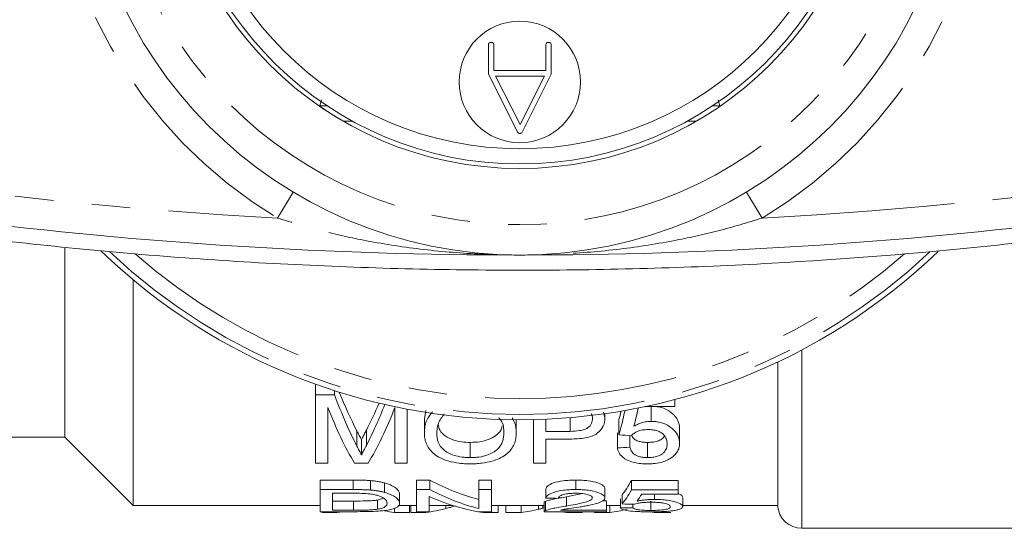
# Model space of a CAD drawing. Units: millimetres. Extents: x 154 to 253, y 87 to 278.
# Drawn here: x 195 to 228, y 87 to 104 of the extents above; entities that cross this region are included whole.
import ezdxf

# ---------------------------------------------------------------- set-up
doc = ezdxf.new("R2010")
doc.units = ezdxf.units.MM
doc.linetypes.add('PHANTOM', pattern=[12.7, 6.35, -1.27, 1.27, -1.27, 1.27, -1.27])

msp = doc.modelspace()

# ---------------------------------------------------------------- linework, layer by layer
at = {"color": 7, "linetype": 'Continuous', "lineweight": 15}
for p, q in [((210.593, 102.152), (210.593, 103.128)), ((210.771, 103.105), (210.771, 102.265)), ((212.486, 102.265), (212.486, 103.129)), ((212.664, 103.104), (212.664, 102.143)), ((210.771, 102.265), (212.486, 102.265)), ((211.554, 100.238), (210.593, 102.152)), ((212.44, 102.086), (210.833, 102.086)), ((210.833, 102.086), (211.639, 100.494)), ((211.639, 100.494), (212.44, 102.086)), ((212.664, 102.143), (211.707, 100.234)), ((205.095, 101.301), (205.032, 101.1)), ((218.164, 101.3), (218.226, 101.1)), ((205.032, 101.1), (205.282, 101.1)), ((217.976, 101.1), (218.226, 101.1)), ((196.629, 90.19), (196.629, 96.421)), ((198.879, 87.94), (198.879, 95.38)), ((220.129, 87.94), (220.129, 92.671)), ((204.896, 91.582), (204.896, 91.939)), ((205.523, 91.582), (204.896, 91.582)), ((204.896, 91.582), (204.896, 89.334)), ((205.523, 91.582), (205.523, 91.725)), ((216.742, 91.197), (216.742, 91.434)), ((205.306, 89.334), (205.306, 91.164)), ((207.511, 91.164), (207.511, 89.334)), ((207.921, 89.334), (207.921, 91.114)), ((208.485, 90.795), (208.526, 91.067)), ((214.434, 90.824), (214.383, 91.019)), ((214.434, 90.824), (214.434, 90.965)), ((215.75, 91.197), (216.742, 91.197)), ((215.961, 90.712), (215.961, 91.197)), ((208.485, 90.295), (208.485, 90.795)), ((211.511, 90.321), (211.511, 90.767)), ((212.075, 90.771), (212.075, 89.334)), ((212.485, 90.382), (212.485, 90.785)), ((213.29, 90.382), (213.29, 90.836)), ((214.896, 90.268), (214.896, 90.768)), ((213.29, 90.382), (212.485, 90.382)), ((214.844, 89.837), (214.844, 90.337)), ((215.255, 89.863), (215.255, 90.243)), ((216.896, 89.987), (216.896, 90.487)), ((193.129, 90.19), (196.629, 90.19)), ((196.629, 90.19), (198.879, 87.94)), ((206.409, 89.608), (206.409, 90.108)), ((209.996, 89.518), (209.996, 90.018)), ((212.485, 90.129), (213.278, 90.129)), ((212.485, 89.334), (212.485, 90.129)), ((215.841, 89.518), (215.841, 90.018)), ((204.896, 89.334), (205.306, 89.334)), ((206.179, 89.334), (206.63, 89.334)), ((207.511, 89.334), (207.921, 89.334)), ((212.075, 89.334), (212.485, 89.334)), ((205.05, 88.777), (206.14, 88.777)), ((205.05, 88.466), (205.05, 88.777)), ((206.703, 88.45), (206.703, 88.761)), ((207.167, 88.374), (207.167, 88.684)), ((208.229, 88.777), (208.667, 88.777)), ((208.229, 88.466), (208.229, 88.777)), ((208.667, 88.466), (208.667, 88.777)), ((210.281, 88.777), (210.691, 88.777)), ((210.281, 88.466), (210.281, 88.777)), ((210.691, 88.466), (210.691, 88.777)), ((213.48, 88.466), (213.48, 88.777)), ((215.306, 88.763), (216.845, 88.763)), ((215.306, 88.452), (215.306, 88.763)), ((216.845, 88.452), (216.845, 88.763)), ((205.05, 88.466), (205.05, 87.737)), ((206.14, 88.466), (205.05, 88.466)), ((205.46, 88.344), (206.136, 88.344)), ((205.46, 87.784), (205.46, 88.344)), ((207.665, 88.014), (207.665, 88.319)), ((208.667, 88.466), (208.229, 88.466)), ((208.229, 88.466), (208.229, 87.737)), ((210.691, 88.466), (210.281, 88.466)), ((210.281, 88.466), (210.281, 87.838)), ((210.691, 87.737), (210.691, 88.466)), ((212.486, 88.186), (212.486, 88.493)), ((213.172, 88.227), (213.688, 88.331)), ((214.435, 88.191), (214.435, 88.499)), ((214.999, 87.992), (214.999, 88.296)), ((216.845, 88.452), (215.306, 88.452)), ((215.647, 88.318), (216.845, 88.318)), ((216.064, 88.141), (216.064, 88.318)), ((216.845, 88.318), (216.845, 88.452)), ((205.46, 88.086), (206.147, 88.086)), ((206.147, 87.784), (206.147, 88.086)), ((206.935, 88.12), (207.138, 88.181)), ((206.935, 87.818), (206.935, 88.12)), ((208.64, 87.737), (208.64, 88.238)), ((212.434, 88.041), (212.434, 87.74)), ((212.473, 87.772), (212.473, 88.074)), ((213.172, 87.923), (213.172, 88.227)), ((214.339, 88.092), (214.486, 88.092)), ((214.486, 87.79), (214.486, 88.092)), ((214.947, 87.862), (214.947, 88.165)), ((215.358, 87.869), (215.358, 87.984)), ((215.944, 87.779), (215.944, 88.08)), ((216.999, 87.905), (216.999, 88.209)), ((198.879, 87.94), (205.05, 87.94)), ((205.05, 87.737), (206.192, 87.737)), ((205.118, 87.709), (205.118, 87.737)), ((205.613, 87.709), (205.118, 87.709)), ((206.147, 87.784), (205.46, 87.784)), ((205.613, 87.709), (205.613, 87.737)), ((207.496, 87.709), (207.496, 87.853)), ((207.99, 87.709), (207.496, 87.709)), ((207.623, 87.94), (208.229, 87.94)), ((207.99, 87.709), (207.99, 87.94)), ((208.041, 87.709), (208.041, 87.94)), ((208.536, 87.709), (208.041, 87.709)), ((208.229, 87.737), (208.64, 87.737)), ((208.536, 87.709), (208.536, 87.737)), ((208.64, 87.94), (209.425, 87.94)), ((210.253, 87.737), (210.691, 87.737)), ((210.419, 87.709), (210.419, 87.737)), ((210.913, 87.709), (210.419, 87.709)), ((210.691, 87.94), (212.434, 87.94)), ((210.913, 87.709), (210.913, 87.94)), ((211.17, 87.709), (211.17, 87.94)), ((211.673, 87.709), (211.17, 87.709)), ((211.673, 87.709), (211.673, 87.94)), ((212.392, 87.862), (212.392, 87.94)), ((212.434, 87.854), (212.392, 87.865)), ((212.435, 87.737), (214.486, 87.737)), ((214.486, 87.79), (212.971, 87.79)), ((213.17, 87.709), (213.17, 87.737)), ((213.682, 87.709), (213.17, 87.709)), ((213.682, 87.709), (213.682, 87.737)), ((214.093, 87.709), (214.093, 87.737)), ((214.596, 87.709), (214.093, 87.709)), ((214.486, 87.94), (214.947, 87.94)), ((214.486, 87.737), (214.486, 87.79)), ((214.596, 87.709), (214.596, 87.94)), ((216.606, 87.709), (216.093, 87.709)), ((216.999, 87.94), (220.129, 87.94)), ((220.927, 87.19), (229.229, 87.19))]:
    msp.add_line(p, q, dxfattribs=at)
at = {"color": 8, "linetype": 'PHANTOM', "lineweight": 0}
for p, q in [((205.805, 100.6), (206.111, 100.6)), ((217.146, 100.6), (217.453, 100.6)), ((204.159, 98.262), (203.644, 97.405)), ((219.098, 98.262), (219.614, 97.405)), ((220.927, 93.069), (220.927, 87.19)), ((206.26, 89.895), (206.26, 90.395)), ((206.571, 89.92), (206.571, 90.42)), ((206.14, 88.466), (206.14, 88.777)), ((209.19, 87.839), (209.19, 87.94)), ((212.242, 87.813), (212.242, 87.94))]:
    msp.add_line(p, q, dxfattribs=at)
at = {"color": 7, "linetype": 'Continuous', "lineweight": 15}
for centre, radius in [((211.629, 110.69), 14.5), ((211.629, 110.69), 11.65), ((211.629, 110.69), 11), ((211.629, 101.89), 2)]:
    msp.add_circle(centre, radius, dxfattribs=at)
at = {"color": 8, "linetype": 'PHANTOM', "lineweight": 0}
msp.add_circle((211.629, 110.69), 13.5, dxfattribs=at)
for centre, radius, start, end in [((211.629, 110.69), 15.5, 121.0065, 238.9935), ((211.629, 110.69), 15.5, 301.0065, 58.9935), ((211.629, 245.69), 148.5, 255.72788, 266.91781), ((211.629, 245.69), 148.5, 273.08219, 284.27212), ((211.629, 110.69), 19.75, 226.7641, 313.2359), ((211.629, 110.69), 19.232, 228.7665, 311.2335)]:
    msp.add_arc(centre, radius, start, end, dxfattribs=at)
at = {"color": 7, "linetype": 'Continuous', "lineweight": 15}
for centre, radius, start, end in [((211.629, 110.69), 11.5, 180.9965, 359.0035), ((211.629, 245.69), 149.5, 255.72788, 270), ((211.629, 245.69), 149.5, 270, 284.27212), ((211.629, 110.69), 19.924, 226.1203, 313.7994), ((220.927, 87.99), 0.8, 183.5833, 270)]:
    msp.add_arc(centre, radius, start, end, dxfattribs=at)
for centre, major_axis, ratio, start_param, end_param in [((208.96, 110.19), (0, 22.75), 0.262632, 2.528641, 2.672693), ((208.96, 110.69), (0, 22.75), 0.262632, 2.560408, 2.672693), ((203.838, 110.69), (0, 22.75), 0.264595, 3.612862, 3.693133), ((203.838, 110.19), (0, 22.75), 0.264595, 3.612862, 3.730267), ((208.524, 110.19), (0, 22.75), 0.258049, 2.561341, 2.730665), ((204.266, 110.19), (0, 22.75), 0.26018, 3.552521, 3.721844), ((213.248, 110.19), (0, 22.75), 0.15, 3.645515, 3.714345), ((213.248, 110.69), (0, 22.75), 0.15, 3.645515, 3.670493), ((213.713, 110.19), (0, 22.75), 0.146172, 3.670914, 3.720981), ((302.777, 110.19), (182, 0), 0.125, 4.208467, 4.211039), ((133.527, 110.19), (182, 0), 0.125, 5.175571, 5.178093), ((211.848, 110.69), (0, 22.75), 0.520279, 2.869493, 3.00879), ((214.397, 110.69), (0, 22.75), 0.15, 3.318853, 3.411352), ((211.848, 110.69), (0, 23.05), 0.520279, 2.873123, 3.010528), ((214.397, 110.69), (0, 23.05), 0.15, 3.316522, 3.407755), ((214.836, 110.69), (0, 23.05), 0.146172, 3.338701, 3.384765), ((211.353, 110.69), (0, 23.05), 0.520279, 2.913329, 3.049743), ((252.373, 110.69), (184.4, 0), 0.125, 4.494355, 4.496634), ((247.091, 110.69), (184.4, 0), 0.125, 4.53746, 4.539718), ((204.666, 110.39), (0, 22.75), 0.53329, 3.219736, 3.234046), ((208.386, 110.39), (0, 22.75), 0.50135, 3.03517, 3.063449), ((207.589, 110.39), (0, 22.75), 0.53329, 3.219736, 3.274002), ((211.309, 110.39), (0, 22.75), 0.50135, 3.049139, 3.063449), ((210.69, 110.39), (0, 22.75), 0.55339, 3.219736, 3.265159), ((214.15, 110.39), (0, 22.75), 0.551671, 3.049139, 3.063449), ((213.613, 110.39), (0, 22.75), 0.55339, 3.219736, 3.265159), ((189.419, 110.69), (184.4, 0), 0.125, 4.851277, 4.853523), ((217.073, 110.39), (0, 22.75), 0.551671, 3.05322, 3.063449)]:
    msp.add_ellipse(centre, major_axis=major_axis, ratio=ratio, start_param=start_param, end_param=end_param, dxfattribs=at)
for points, knots in [([(210.593, 103.128), (210.596, 103.139), (210.602, 103.162), (210.635, 103.191), (210.666, 103.192), (210.684, 103.193)], [0, 0, 0, 0, 0.28054, 0.560579, 1, 1, 1, 1]), ([(210.684, 103.193), (210.698, 103.193), (210.724, 103.191), (210.759, 103.17), (210.77, 103.136), (210.771, 103.115), (210.771, 103.105)], [0, 0, 0, 0, 0.280989, 0.559382, 0.779295, 1, 1, 1, 1]), ([(212.486, 103.129), (212.49, 103.143), (212.499, 103.168), (212.522, 103.18), (212.532, 103.186)], [0, 0, 0, 0, 0.558722, 1, 1, 1, 1]), ([(212.532, 103.186), (212.54, 103.188), (212.554, 103.193), (212.568, 103.193), (212.575, 103.193)], [0, 0, 0, 0, 0.558022, 1, 1, 1, 1]), ([(212.575, 103.193), (212.589, 103.193), (212.616, 103.192), (212.651, 103.171), (212.663, 103.136), (212.664, 103.115), (212.664, 103.104)], [0, 0, 0, 0, 0.281159, 0.559392, 0.779218, 1, 1, 1, 1]), ([(205.032, 101.1), (205.036, 101.096), (205.043, 101.089), (205.094, 101.052), (205.152, 101.011), (205.228, 100.96), (205.328, 100.893), (205.466, 100.804), (205.626, 100.705), (205.745, 100.635), (205.805, 100.6)], [0, 0, 0, 0, 0.102715, 0.204822, 0.283586, 0.364485, 0.498402, 0.635751, 0.816387, 1, 1, 1, 1]), ([(174.65, 100.32), (177.071, 99.741), (181.917, 98.583), (189.303, 97.303), (196.823, 96.356), (204.466, 95.796), (212.205, 95.625), (219.778, 95.849), (227.159, 96.437), (234.358, 97.367), (241.527, 98.624), (246.248, 99.754), (248.608, 100.32)], [0, 0, 0, 0, 0.100344, 0.200762, 0.301103, 0.404362, 0.507708, 0.610967, 0.707663, 0.80436, 0.90218, 1, 1, 1, 1]), ([(211.641, 100.193), (211.621, 100.195), (211.594, 100.197), (211.566, 100.218), (211.558, 100.232), (211.554, 100.238)], [0, 0, 0, 0, 0.558115, 0.778937, 1, 1, 1, 1]), ([(211.707, 100.234), (211.696, 100.224), (211.677, 100.206), (211.652, 100.197), (211.641, 100.193)], [0, 0, 0, 0, 0.558758, 1, 1, 1, 1]), ([(208.749, 91.026), (208.691, 90.955), (208.495, 90.712), (208.489, 90.468), (208.485, 90.295)], [0, 0, 0, 0, 0.293657, 1, 1, 1, 1]), ([(208.896, 90.292), (208.897, 90.41), (208.899, 90.631), (209.063, 90.853), (209.138, 90.956)], [0, 0, 0, 0, 0.536653, 1, 1, 1, 1]), ([(213.984, 90.965), (213.997, 90.94), (214.024, 90.89), (214.024, 90.839), (214.024, 90.814)], [0, 0, 0, 0, 0.500008, 1, 1, 1, 1]), ([(216.115, 91.197), (216.144, 91.195), (216.255, 91.187), (216.452, 91.114), (216.693, 90.963), (216.87, 90.737), (216.887, 90.571), (216.896, 90.487)], [0, 0, 0, 0, 0.049396, 0.188149, 0.394535, 0.696806, 1, 1, 1, 1]), ([(208.942, 90.621), (208.952, 90.549), (208.971, 90.409), (209.156, 90.23), (209.406, 90.1), (209.707, 90.028), (209.901, 90.021), (209.996, 90.018)], [0, 0, 0, 0, 0.239165, 0.466343, 0.69487, 0.850315, 1, 1, 1, 1]), ([(209.996, 90.018), (210.102, 90.022), (210.315, 90.03), (210.614, 90.11), (210.875, 90.255), (211.025, 90.413), (211.042, 90.531), (211.046, 90.56)], [0, 0, 0, 0, 0.179059, 0.359298, 0.580683, 0.895143, 1, 1, 1, 1]), ([(210.937, 90.838), (210.96, 90.81), (211.098, 90.642), (211.1, 90.468), (211.101, 90.323)], [0, 0, 0, 0, 0.16622, 1, 1, 1, 1]), ([(211.511, 90.321), (211.506, 90.439), (211.5, 90.606), (211.404, 90.777), (211.375, 90.828)], [0, 0, 0, 0, 0.702552, 1, 1, 1, 1]), ([(213.278, 90.129), (213.364, 90.13), (213.451, 90.131), (213.621, 90.143), (213.705, 90.153), (213.868, 90.182), (213.945, 90.202), (214.081, 90.253), (214.138, 90.285), (214.277, 90.393), (214.34, 90.473), (214.419, 90.644), (214.432, 90.733), (214.434, 90.824)], [0, 0, 0, 0, 0.125, 0.125, 0.25, 0.25, 0.375, 0.375, 0.5, 0.5, 0.75, 0.75, 1, 1, 1, 1]), ([(214.024, 90.814), (214.023, 90.757), (214.016, 90.702), (213.969, 90.595), (213.929, 90.542), (213.834, 90.476), (213.796, 90.457), (213.708, 90.426), (213.659, 90.414), (213.506, 90.388), (213.398, 90.384), (213.29, 90.382)], [0, 0, 0, 0, 0.25, 0.25, 0.5, 0.5, 0.625, 0.625, 0.75, 0.75, 1, 1, 1, 1]), ([(215.961, 90.712), (215.933, 90.711), (215.905, 90.711), (215.85, 90.707), (215.823, 90.703), (215.743, 90.691), (215.692, 90.679), (215.597, 90.65), (215.552, 90.632), (215.468, 90.595), (215.43, 90.574), (215.392, 90.553)], [0, 0, 0, 0, 0.125, 0.125, 0.25, 0.25, 0.5, 0.5, 0.75, 0.75, 1, 1, 1, 1]), ([(216.896, 89.987), (216.895, 90.024), (216.893, 90.061), (216.879, 90.136), (216.867, 90.173), (216.823, 90.286), (216.773, 90.362), (216.626, 90.504), (216.53, 90.573), (216.345, 90.653), (216.275, 90.675), (216.161, 90.697), (216.121, 90.703), (216.042, 90.71), (216.001, 90.711), (215.961, 90.712)], [0, 0, 0, 0, 0.125, 0.125, 0.25, 0.25, 0.5, 0.5, 0.75, 0.75, 0.875, 0.875, 0.9375, 0.9375, 1, 1, 1, 1]), ([(206.26, 90.395), (206.286, 90.346), (206.311, 90.298), (206.336, 90.25), (206.348, 90.226), (206.36, 90.202), (206.373, 90.179), (206.385, 90.155), (206.396, 90.132), (206.409, 90.108)], [0, 0, 0, 0, 0.000335122, 0.000335122, 0.000335122, 0.0005027186, 0.0005027186, 0.0005027186, 0.000670334, 0.000670334, 0.000670334, 0.000670334]), ([(206.409, 90.108), (206.421, 90.134), (206.435, 90.159), (206.448, 90.185), (206.468, 90.223), (206.489, 90.262), (206.509, 90.301), (206.53, 90.34), (206.551, 90.38), (206.571, 90.42)], [0, 0, 0, 0, 0.0001814889, 0.0001814889, 0.0001814889, 0.0004537862, 0.0004537862, 0.0004537862, 0.0007261191, 0.0007261191, 0.0007261191, 0.0007261191]), ([(208.485, 90.295), (208.487, 90.235), (208.491, 90.175), (208.517, 90.059), (208.535, 90.003), (208.586, 89.893), (208.619, 89.839), (208.7, 89.734), (208.748, 89.684), (208.867, 89.59), (208.937, 89.545), (209.098, 89.466), (209.189, 89.431), (209.393, 89.373), (209.507, 89.349), (209.685, 89.326), (209.747, 89.321), (209.872, 89.313), (209.935, 89.312), (209.998, 89.312)], [0, 0, 0, 0, 0.125, 0.125, 0.25, 0.25, 0.375, 0.375, 0.5, 0.5, 0.625, 0.625, 0.75, 0.75, 0.875, 0.875, 0.9375, 0.9375, 1, 1, 1, 1]), ([(209.996, 89.518), (209.948, 89.518), (209.901, 89.519), (209.807, 89.525), (209.761, 89.53), (209.625, 89.549), (209.542, 89.568), (209.314, 89.641), (209.197, 89.708), (209.027, 89.857), (208.974, 89.939), (208.924, 90.068), (208.913, 90.112), (208.899, 90.201), (208.897, 90.246), (208.896, 90.292)], [0, 0, 0, 0, 0.0625, 0.0625, 0.125, 0.125, 0.25, 0.25, 0.5, 0.5, 0.75, 0.75, 0.875, 0.875, 1, 1, 1, 1]), ([(211.101, 90.323), (211.1, 90.276), (211.098, 90.229), (211.085, 90.137), (211.074, 90.092), (211.029, 89.959), (210.979, 89.872), (210.812, 89.717), (210.696, 89.647), (210.463, 89.57), (210.377, 89.55), (210.237, 89.53), (210.19, 89.525), (210.094, 89.519), (210.045, 89.518), (209.996, 89.518)], [0, 0, 0, 0, 0.125, 0.125, 0.25, 0.25, 0.5, 0.5, 0.75, 0.75, 0.875, 0.875, 0.9375, 0.9375, 1, 1, 1, 1]), ([(209.998, 89.312), (210.062, 89.312), (210.126, 89.314), (210.251, 89.321), (210.313, 89.327), (210.495, 89.351), (210.609, 89.375), (210.819, 89.433), (210.915, 89.469), (211.077, 89.55), (211.147, 89.596), (211.32, 89.742), (211.396, 89.85), (211.467, 90.021), (211.485, 90.079), (211.506, 90.198), (211.51, 90.259), (211.511, 90.321)], [0, 0, 0, 0, 0.0625, 0.0625, 0.125, 0.125, 0.25, 0.25, 0.375, 0.375, 0.5, 0.5, 0.75, 0.75, 0.875, 0.875, 1, 1, 1, 1]), ([(215.306, 90.24), (215.332, 90.266), (215.36, 90.292), (215.429, 90.34), (215.468, 90.363), (215.559, 90.402), (215.612, 90.418), (215.727, 90.437), (215.788, 90.439), (215.849, 90.441)], [0, 0, 0, 0, 0.25, 0.25, 0.5, 0.5, 0.75, 0.75, 1, 1, 1, 1]), ([(215.321, 90.25), (215.335, 90.214), (215.36, 90.147), (215.482, 90.076), (215.623, 90.032), (215.748, 90.019), (215.821, 90.018), (215.841, 90.018)], [0, 0, 0, 0, 0.2998216, 0.5453055, 0.7352805, 0.9254633, 1, 1, 1, 1]), ([(215.841, 90.018), (215.906, 90.02), (216.037, 90.024), (216.212, 90.071), (216.339, 90.141), (216.377, 90.199), (216.396, 90.227)], [0, 0, 0, 0, 0.241749, 0.48602, 0.751699, 1, 1, 1, 1]), ([(215.849, 90.441), (215.904, 90.44), (215.959, 90.438), (216.065, 90.424), (216.117, 90.413), (216.208, 90.383), (216.249, 90.364), (216.317, 90.322), (216.344, 90.298), (216.414, 90.226), (216.443, 90.175), (216.469, 90.098), (216.476, 90.073), (216.484, 90.022), (216.485, 89.996), (216.485, 89.971)], [0, 0, 0, 0, 0.125, 0.125, 0.25, 0.25, 0.375, 0.375, 0.5, 0.5, 0.75, 0.75, 0.875, 0.875, 1, 1, 1, 1]), ([(206.571, 89.92), (206.544, 89.866), (206.517, 89.814), (206.489, 89.762), (206.475, 89.736), (206.461, 89.71), (206.448, 89.685), (206.435, 89.659), (206.421, 89.634), (206.409, 89.608)], [0, 0, 0, 0, 0.0003630129, 0.0003630129, 0.0003630129, 0.0005445532, 0.0005445532, 0.0005445532, 0.0007261171, 0.0007261171, 0.0007261171, 0.0007261171]), ([(216.485, 89.971), (216.485, 89.945), (216.484, 89.92), (216.476, 89.869), (216.469, 89.844), (216.443, 89.77), (216.414, 89.722), (216.342, 89.655), (216.315, 89.633), (216.249, 89.594), (216.21, 89.575), (216.118, 89.546), (216.066, 89.535), (215.957, 89.521), (215.899, 89.518), (215.841, 89.518)], [0, 0, 0, 0, 0.125, 0.125, 0.25, 0.25, 0.5, 0.5, 0.625, 0.625, 0.75, 0.75, 0.875, 0.875, 1, 1, 1, 1]), ([(216.65, 89.529), (216.693, 89.562), (216.733, 89.596), (216.795, 89.669), (216.822, 89.706), (216.86, 89.784), (216.874, 89.824), (216.892, 89.904), (216.894, 89.945), (216.896, 89.987)], [0, 0, 0, 0, 0.25, 0.25, 0.5, 0.5, 0.75, 0.75, 1, 1, 1, 1]), ([(206.409, 89.608), (206.396, 89.632), (206.385, 89.655), (206.373, 89.679), (206.36, 89.702), (206.348, 89.726), (206.336, 89.75), (206.311, 89.798), (206.286, 89.846), (206.26, 89.895)], [0, 0, 0, 0, 0.0001675653, 0.0001675653, 0.0001675653, 0.0003351224, 0.0003351224, 0.0003351224, 0.000670327, 0.000670327, 0.000670327, 0.000670327]), ([(214.844, 89.837), (214.856, 89.772), (214.874, 89.708), (214.935, 89.618), (214.958, 89.589), (215.018, 89.532), (215.053, 89.504), (215.176, 89.428), (215.282, 89.384), (215.474, 89.34), (215.545, 89.329), (215.688, 89.315), (215.763, 89.313), (215.838, 89.312)], [0, 0, 0, 0, 0.25, 0.25, 0.375, 0.375, 0.5, 0.5, 0.75, 0.75, 0.875, 0.875, 1, 1, 1, 1]), ([(215.841, 89.518), (215.795, 89.518), (215.75, 89.519), (215.662, 89.529), (215.618, 89.537), (215.542, 89.557), (215.506, 89.57), (215.446, 89.599), (215.421, 89.615), (215.353, 89.666), (215.324, 89.704), (215.28, 89.782), (215.266, 89.822), (215.255, 89.863)], [0, 0, 0, 0, 0.125, 0.125, 0.25, 0.25, 0.375, 0.375, 0.5, 0.5, 0.75, 0.75, 1, 1, 1, 1]), ([(215.838, 89.312), (215.881, 89.312), (215.924, 89.313), (216.008, 89.317), (216.05, 89.321), (216.173, 89.336), (216.25, 89.351), (216.39, 89.39), (216.453, 89.414), (216.562, 89.468), (216.607, 89.498), (216.65, 89.529)], [0, 0, 0, 0, 0.125, 0.125, 0.25, 0.25, 0.5, 0.5, 0.75, 0.75, 1, 1, 1, 1]), ([(206.14, 88.777), (206.234, 88.777), (206.329, 88.776), (206.471, 88.773), (206.518, 88.772), (206.611, 88.767), (206.657, 88.764), (206.703, 88.761)], [0, 0, 0, 0, 0.5, 0.5, 0.75, 0.75, 1, 1, 1, 1]), ([(206.703, 88.761), (206.747, 88.757), (206.791, 88.753), (206.876, 88.743), (206.917, 88.737), (206.995, 88.724), (207.032, 88.717), (207.102, 88.701), (207.135, 88.692), (207.167, 88.684)], [0, 0, 0, 0, 0.25, 0.25, 0.5, 0.5, 0.75, 0.75, 1, 1, 1, 1]), ([(207.167, 88.684), (207.267, 88.655), (207.349, 88.625), (207.479, 88.561), (207.528, 88.528), (207.601, 88.465), (207.626, 88.434), (207.658, 88.375), (207.663, 88.346), (207.665, 88.319)], [0, 0, 0, 0, 0.25, 0.25, 0.5, 0.5, 0.75, 0.75, 1, 1, 1, 1]), ([(212.486, 88.493), (212.492, 88.509), (212.499, 88.525), (212.521, 88.556), (212.536, 88.573), (212.594, 88.621), (212.653, 88.654), (212.822, 88.713), (212.933, 88.738), (213.127, 88.762), (213.195, 88.768), (213.336, 88.775), (213.408, 88.776), (213.48, 88.777)], [0, 0, 0, 0, 0.125, 0.125, 0.25, 0.25, 0.5, 0.5, 0.75, 0.75, 0.875, 0.875, 1, 1, 1, 1]), ([(213.48, 88.777), (213.55, 88.777), (213.619, 88.775), (213.755, 88.768), (213.822, 88.762), (214.009, 88.738), (214.115, 88.713), (214.28, 88.656), (214.341, 88.625), (214.399, 88.577), (214.413, 88.561), (214.431, 88.529), (214.433, 88.514), (214.435, 88.499)], [0, 0, 0, 0, 0.125, 0.125, 0.25, 0.25, 0.5, 0.5, 0.75, 0.75, 0.875, 0.875, 1, 1, 1, 1]), ([(206.703, 88.45), (206.657, 88.453), (206.611, 88.456), (206.518, 88.46), (206.471, 88.462), (206.329, 88.465), (206.234, 88.466), (206.14, 88.466)], [0, 0, 0, 0, 0.25, 0.25, 0.5, 0.5, 1, 1, 1, 1]), ([(206.687, 88.323), (206.718, 88.319), (206.748, 88.315), (206.803, 88.305), (206.828, 88.3), (206.902, 88.283), (206.946, 88.27), (207.059, 88.231), (207.12, 88.203), (207.237, 88.119), (207.253, 88.065), (207.255, 88.016)], [0, 0, 0, 0, 0.0625, 0.0625, 0.125, 0.125, 0.25, 0.25, 0.5, 0.5, 1, 1, 1, 1]), ([(207.167, 88.374), (207.135, 88.382), (207.102, 88.391), (207.032, 88.406), (206.995, 88.413), (206.917, 88.426), (206.876, 88.432), (206.791, 88.442), (206.747, 88.446), (206.703, 88.45)], [0, 0, 0, 0, 0.25, 0.25, 0.5, 0.5, 0.75, 0.75, 1, 1, 1, 1]), ([(207.665, 88.014), (207.663, 88.041), (207.658, 88.069), (207.626, 88.128), (207.601, 88.158), (207.528, 88.221), (207.48, 88.252), (207.351, 88.315), (207.267, 88.346), (207.167, 88.374)], [0, 0, 0, 0, 0.25, 0.25, 0.5, 0.5, 0.75, 0.75, 1, 1, 1, 1]), ([(213.48, 88.466), (213.409, 88.465), (213.338, 88.464), (213.2, 88.457), (213.132, 88.451), (212.936, 88.428), (212.825, 88.403), (212.655, 88.345), (212.596, 88.313), (212.537, 88.265), (212.522, 88.249), (212.499, 88.217), (212.492, 88.201), (212.486, 88.186)], [0, 0, 0, 0, 0.125, 0.125, 0.25, 0.25, 0.5, 0.5, 0.75, 0.75, 0.875, 0.875, 1, 1, 1, 1]), ([(212.896, 88.174), (212.898, 88.193), (212.904, 88.212), (212.944, 88.251), (212.976, 88.27), (213.074, 88.304), (213.14, 88.319), (213.256, 88.334), (213.297, 88.338), (213.383, 88.343), (213.427, 88.344), (213.471, 88.344)], [0, 0, 0, 0, 0.25, 0.25, 0.5, 0.5, 0.75, 0.75, 0.875, 0.875, 1, 1, 1, 1]), ([(213.471, 88.344), (213.512, 88.344), (213.552, 88.343), (213.631, 88.339), (213.67, 88.335), (213.777, 88.322), (213.837, 88.308), (213.933, 88.278), (213.969, 88.261), (214.015, 88.225), (214.021, 88.207), (214.024, 88.19)], [0, 0, 0, 0, 0.125, 0.125, 0.25, 0.25, 0.5, 0.5, 0.75, 0.75, 1, 1, 1, 1]), ([(214.435, 88.191), (214.433, 88.206), (214.431, 88.221), (214.413, 88.252), (214.4, 88.268), (214.344, 88.314), (214.282, 88.345), (214.117, 88.402), (214.01, 88.427), (213.823, 88.451), (213.757, 88.456), (213.62, 88.464), (213.55, 88.465), (213.48, 88.466)], [0, 0, 0, 0, 0.125, 0.125, 0.25, 0.25, 0.5, 0.5, 0.75, 0.75, 0.875, 0.875, 1, 1, 1, 1]), ([(216.845, 88.331), (216.88, 88.317), (216.986, 88.275), (216.994, 88.235), (216.999, 88.209)], [0, 0, 0, 0, 0.333539, 1, 1, 1, 1]), ([(206.147, 88.086), (206.292, 88.087), (206.438, 88.087), (206.645, 88.094), (206.712, 88.098), (206.803, 88.105), (206.832, 88.107), (206.886, 88.113), (206.91, 88.117), (206.935, 88.12)], [0, 0, 0, 0, 0.5, 0.5, 0.75, 0.75, 0.875, 0.875, 1, 1, 1, 1]), ([(206.192, 87.737), (206.311, 87.737), (206.43, 87.738), (206.662, 87.742), (206.779, 87.745), (206.992, 87.756), (207.089, 87.763), (207.25, 87.782), (207.317, 87.794), (207.433, 87.819), (207.477, 87.833), (207.551, 87.863), (207.581, 87.88), (207.627, 87.915), (207.642, 87.933), (207.661, 87.972), (207.663, 87.993), (207.665, 88.014)], [0, 0, 0, 0, 0.125, 0.125, 0.25, 0.25, 0.375, 0.375, 0.5, 0.5, 0.625, 0.625, 0.75, 0.75, 0.875, 0.875, 1, 1, 1, 1]), ([(207.255, 88.016), (207.253, 87.995), (207.251, 87.976), (207.234, 87.938), (207.218, 87.92), (207.172, 87.887), (207.141, 87.871), (207.079, 87.849), (207.055, 87.842), (207.001, 87.83), (206.968, 87.824), (206.935, 87.818)], [0, 0, 0, 0, 0.25, 0.25, 0.5, 0.5, 0.75, 0.75, 0.875, 0.875, 1, 1, 1, 1]), ([(212.436, 88.041), (212.436, 88.046), (212.437, 88.054), (212.453, 88.065), (212.466, 88.071), (212.473, 88.074)], [0, 0, 0, 0, 0.451297, 0.725001, 1, 1, 1, 1]), ([(212.473, 88.074), (212.488, 88.08), (212.502, 88.086), (212.539, 88.099), (212.56, 88.105), (212.627, 88.124), (212.678, 88.137), (212.8, 88.163), (212.87, 88.176), (213.015, 88.201), (213.094, 88.214), (213.172, 88.227)], [0, 0, 0, 0, 0.125, 0.125, 0.25, 0.25, 0.5, 0.5, 0.75, 0.75, 1, 1, 1, 1]), ([(214.024, 88.19), (214.021, 88.174), (214.016, 88.159), (213.985, 88.131), (213.962, 88.117), (213.879, 88.077), (213.803, 88.055), (213.637, 88.013), (213.547, 87.993), (213.363, 87.957), (213.268, 87.94), (213.172, 87.923)], [0, 0, 0, 0, 0.125, 0.125, 0.25, 0.25, 0.5, 0.5, 0.75, 0.75, 1, 1, 1, 1]), ([(213.578, 87.888), (213.632, 87.896), (213.686, 87.905), (213.791, 87.924), (213.842, 87.933), (213.995, 87.964), (214.092, 87.986), (214.252, 88.035), (214.32, 88.062), (214.388, 88.107), (214.405, 88.123), (214.429, 88.156), (214.433, 88.173), (214.435, 88.191)], [0, 0, 0, 0, 0.125, 0.125, 0.25, 0.25, 0.5, 0.5, 0.75, 0.75, 0.875, 0.875, 1, 1, 1, 1]), ([(215.409, 87.983), (215.436, 87.992), (215.466, 88), (215.538, 88.016), (215.579, 88.024), (215.671, 88.036), (215.724, 88.041), (215.835, 88.047), (215.894, 88.048), (215.952, 88.048)], [0, 0, 0, 0, 0.25, 0.25, 0.5, 0.5, 0.75, 0.75, 1, 1, 1, 1]), ([(216.064, 88.141), (216.009, 88.141), (215.956, 88.14), (215.852, 88.134), (215.801, 88.13), (215.705, 88.12), (215.66, 88.114), (215.574, 88.101), (215.535, 88.094), (215.495, 88.086)], [0, 0, 0, 0, 0.25, 0.25, 0.5, 0.5, 0.75, 0.75, 1, 1, 1, 1]), ([(215.952, 88.048), (216.003, 88.048), (216.054, 88.048), (216.154, 88.044), (216.204, 88.04), (216.294, 88.032), (216.335, 88.026), (216.406, 88.012), (216.436, 88.005), (216.511, 87.981), (216.543, 87.964), (216.571, 87.94), (216.578, 87.932), (216.587, 87.916), (216.588, 87.908), (216.588, 87.9)], [0, 0, 0, 0, 0.125, 0.125, 0.25, 0.25, 0.375, 0.375, 0.5, 0.5, 0.75, 0.75, 0.875, 0.875, 1, 1, 1, 1]), ([(216.999, 87.905), (216.998, 87.916), (216.996, 87.928), (216.98, 87.952), (216.968, 87.964), (216.92, 88.001), (216.865, 88.026), (216.71, 88.074), (216.611, 88.097), (216.425, 88.123), (216.357, 88.13), (216.25, 88.137), (216.213, 88.139), (216.139, 88.141), (216.101, 88.141), (216.064, 88.141)], [0, 0, 0, 0, 0.125, 0.125, 0.25, 0.25, 0.5, 0.5, 0.75, 0.75, 0.875, 0.875, 0.9375, 0.9375, 1, 1, 1, 1]), ([(206.935, 87.818), (206.911, 87.815), (206.887, 87.811), (206.833, 87.805), (206.804, 87.803), (206.713, 87.796), (206.647, 87.792), (206.439, 87.785), (206.292, 87.785), (206.147, 87.784)], [0, 0, 0, 0, 0.125, 0.125, 0.25, 0.25, 0.5, 0.5, 1, 1, 1, 1]), ([(209.506, 87.926), (209.454, 87.91), (209.402, 87.895), (209.349, 87.88), (209.323, 87.873), (209.296, 87.866), (209.27, 87.859), (209.243, 87.852), (209.217, 87.846), (209.19, 87.839)], [0, 0, 0, 0, 0.0003375863, 0.0003375863, 0.0003375863, 0.0005063989, 0.0005063989, 0.0005063989, 0.0006752172, 0.0006752172, 0.0006752172, 0.0006752172]), ([(212.39, 87.862), (212.391, 87.861), (212.398, 87.855), (212.353, 87.843), (212.302, 87.827), (212.262, 87.818), (212.242, 87.813)], [0, 0, 0, 0, 0.020721, 0.37176, 0.685238, 1, 1, 1, 1]), ([(212.473, 87.772), (212.46, 87.766), (212.448, 87.76), (212.435, 87.748), (212.434, 87.743), (212.435, 87.737)], [0, 0, 0, 0, 0.5, 0.5, 1, 1, 1, 1]), ([(213.172, 87.923), (213.094, 87.91), (213.015, 87.898), (212.87, 87.873), (212.8, 87.86), (212.678, 87.835), (212.626, 87.822), (212.559, 87.803), (212.539, 87.796), (212.502, 87.784), (212.488, 87.778), (212.473, 87.772)], [0, 0, 0, 0, 0.25, 0.25, 0.5, 0.5, 0.75, 0.75, 0.875, 0.875, 1, 1, 1, 1]), ([(212.971, 87.79), (213.01, 87.798), (213.049, 87.807), (213.144, 87.823), (213.196, 87.83), (213.357, 87.854), (213.467, 87.87), (213.578, 87.888)], [0, 0, 0, 0, 0.25, 0.25, 0.5, 0.5, 1, 1, 1, 1]), ([(214.947, 87.862), (214.96, 87.843), (214.98, 87.825), (215.067, 87.793), (215.129, 87.779), (215.299, 87.755), (215.406, 87.746), (215.596, 87.738), (215.663, 87.736), (215.799, 87.733), (215.87, 87.733), (215.941, 87.732)], [0, 0, 0, 0, 0.25, 0.25, 0.5, 0.5, 0.75, 0.75, 0.875, 0.875, 1, 1, 1, 1]), ([(215.944, 87.779), (215.901, 87.779), (215.858, 87.779), (215.774, 87.781), (215.732, 87.783), (215.656, 87.787), (215.621, 87.79), (215.558, 87.797), (215.533, 87.801), (215.462, 87.814), (215.43, 87.824), (215.384, 87.846), (215.37, 87.857), (215.358, 87.869)], [0, 0, 0, 0, 0.125, 0.125, 0.25, 0.25, 0.375, 0.375, 0.5, 0.5, 0.75, 0.75, 1, 1, 1, 1]), ([(215.941, 87.732), (215.983, 87.733), (216.024, 87.733), (216.106, 87.734), (216.147, 87.734), (216.267, 87.737), (216.344, 87.74), (216.484, 87.749), (216.549, 87.754), (216.661, 87.766), (216.708, 87.774), (216.753, 87.781)], [0, 0, 0, 0, 0.125, 0.125, 0.25, 0.25, 0.5, 0.5, 0.75, 0.75, 1, 1, 1, 1]), ([(216.588, 87.9), (216.588, 87.892), (216.587, 87.885), (216.578, 87.87), (216.57, 87.862), (216.542, 87.841), (216.508, 87.828), (216.407, 87.804), (216.339, 87.794), (216.203, 87.785), (216.154, 87.782), (216.051, 87.779), (215.998, 87.779), (215.944, 87.779)], [0, 0, 0, 0, 0.125, 0.125, 0.25, 0.25, 0.5, 0.5, 0.75, 0.75, 0.875, 0.875, 1, 1, 1, 1]), ([(216.753, 87.781), (216.795, 87.789), (216.835, 87.797), (216.897, 87.816), (216.923, 87.826), (216.963, 87.847), (216.976, 87.858), (216.995, 87.881), (216.997, 87.893), (216.999, 87.905)], [0, 0, 0, 0, 0.25, 0.25, 0.5, 0.5, 0.75, 0.75, 1, 1, 1, 1])]:
    msp.add_open_spline(points, degree=3, knots=knots, dxfattribs=at)
at = {"color": 8, "linetype": 'PHANTOM', "lineweight": 0}
for points, knots in [([(211.629, 96.19), (211.62, 96.19), (211.198, 96.19), (210.143, 96.215), (208.462, 96.349), (206.708, 96.617), (205.097, 96.966), (204.129, 97.258), (203.644, 97.405)], [0, 0, 0, 0, 0.0032, 0.157109, 0.392679, 0.6295, 0.814136, 1, 1, 1, 1]), ([(219.614, 97.405), (219.132, 97.259), (218.165, 96.967), (216.557, 96.618), (214.799, 96.349), (213.118, 96.215), (212.06, 96.19), (211.638, 96.19), (211.629, 96.19)], [0, 0, 0, 0, 0.184506, 0.3705, 0.606021, 0.842891, 0.9968, 1, 1, 1, 1])]:
    msp.add_open_spline(points, degree=3, knots=knots, dxfattribs=at)
at = {"color": 7, "linetype": 'Continuous', "lineweight": 15}
msp.add_open_spline([(206.136, 88.344), (206.323, 88.343), (206.514, 88.342), (206.687, 88.323)], degree=3, dxfattribs=at)

doc.saveas('drawing.dxf')
